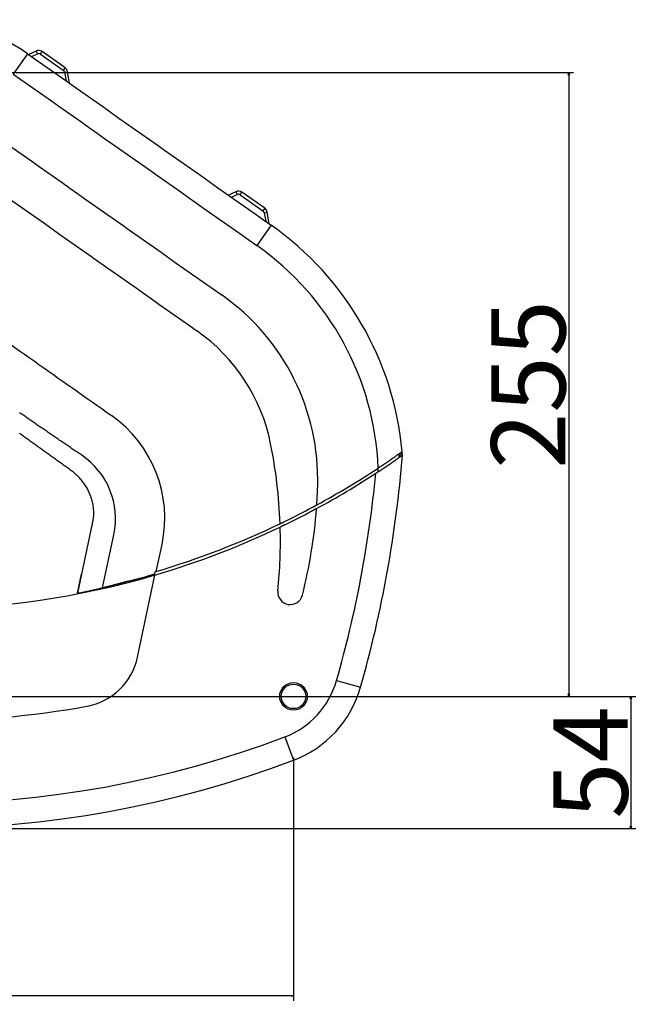
# Model space of a CAD drawing. Extents: x -1295 to 252, y -1373 to 554.
# Drawn here: x -478 to -225, y 148 to 550 of the extents above; entities that cross this region are included whole.
import ezdxf

# ---------------------------------------------------------------- set-up
doc = ezdxf.new("R2010")
doc.units = 0
doc.header["$LTSCALE"] = 25.4
doc.header["$PDMODE"] = 1
doc.header["$PDSIZE"] = -2
doc.layers.get('0').update_dxf_attribs({"linetype": 'CONTINUOUS'})
doc.layers.get('DEFPOINTS').update_dxf_attribs({"linetype": 'CONTINUOUS'})
doc.layers.add('DATA', color=7, linetype='CONTINUOUS')
doc.layers.add('DIM', color=7, linetype='CONTINUOUS')
doc.styles.add('ARIAL', font='txt', dxfattribs={"bigfont": 'Arial'})
doc.dimstyles.new('BT', dxfattribs={"dimtxt": 30.31684, "dimasz": 0.999939, "dimexe": 2, "dimexo": 15, "dimgap": 1, "dimtad": 1, "dimdec": 0, "dimtxsty": 'ARIAL', "dimblk": 'VW_EMPTYARROW', "dimblk1": 'VW_EMPTYARROW', "dimblk2": 'VW_EMPTYARROW', "dimcen": 0, "dimazin": 3, "dimtfac": 1, "dimtdec": 0, "dimtix": 1, "dimtofl": 0, "dimtmove": 0, "dimatfit": 3, "dimtolj": 1})

# ---------------------------------------------------------------- blocks, each defined once
blk = doc.blocks.new('VW_EMPTYARROW')
at = {"color": 0, "linetype": 'BYBLOCK'}
blk.add_line((0, 0), (-1, 0), dxfattribs=at)
at = {"color": 0, "linetype": 'CONTINUOUS', "flags": 128}
blk.add_lwpolyline([(-1, 0.27), (0, 0), (-1, -0.27)], dxfattribs=at)
blk = doc.blocks.new('*D1')
at = {"layer": 'DEFPOINTS', "color": 0}
for p in [(-518.75, 527.92), (-366.35, 273.28), (-254, 273.28)]:
    blk.add_point(p, dxfattribs=at)
at = {"layer": 'DIM', "color": 0}
for p, q in [((-503.75, 527.92), (-252, 527.92)), ((-254, 526.92), (-254, 274.28)), ((-351.35, 273.28), (-252, 273.28))]:
    blk.add_line(p, q, dxfattribs=at)
at = {"layer": 'DIM', "color": 0, "xscale": 0.9999389648437499, "yscale": 0.9999389648437499, "zscale": 0.9999389648437499}
for p, rotation in [((-254, 527.92), 90.00000000000001), ((-254, 273.28), 270)]:
    blk.add_blockref('VW_EMPTYARROW', p, dxfattribs=dict(at, rotation=rotation))
at = {"layer": 'DIM', "color": 0, "insert": (-270.48, 400.6), "char_height": 30.317, "attachment_point": 5, "rotation": 90, "style": 'ARIAL'}
blk.add_mtext('\\A1;255', dxfattribs=at)
blk = doc.blocks.new('*D2')
at = {"layer": 'DEFPOINTS', "color": 0}
for p in [(-680.89, 273.28), (-518.75, 219.31), (-254, 219.31)]:
    blk.add_point(p, dxfattribs=at)
at = {"layer": 'DIM', "color": 0}
for p, q in [((-665.89, 273.28), (-226.66, 273.28)), ((-228.66, 272.28), (-228.66, 220.31)), ((-503.75, 219.31), (-226.66, 219.31))]:
    blk.add_line(p, q, dxfattribs=at)
at = {"layer": 'DIM', "color": 0, "xscale": 0.9999389648437499, "yscale": 0.9999389648437499, "zscale": 0.9999389648437499}
for p, rotation in [((-228.66, 273.28), 90), ((-228.66, 219.31), 270)]:
    blk.add_blockref('VW_EMPTYARROW', p, dxfattribs=dict(at, rotation=rotation))
at = {"layer": 'DIM', "color": 0, "insert": (-245.07, 246.3), "char_height": 30.317, "attachment_point": 5, "rotation": 90, "style": 'ARIAL'}
blk.add_mtext('\\A1;54', dxfattribs=at)
blk = doc.blocks.new('*D4')
at = {"layer": 'DEFPOINTS', "color": 0}
for p in [(-671.15, 263.28), (-366.35, 263.28), (-671.15, 151)]:
    blk.add_point(p, dxfattribs=at)
at = {"layer": 'DIM', "color": 0}
for p, q in [((-671.15, 248.28), (-671.15, 149)), ((-366.35, 248.28), (-366.35, 149)), ((-367.35, 151), (-670.15, 151))]:
    blk.add_line(p, q, dxfattribs=at)
at = {"layer": 'DIM', "color": 0, "xscale": 0.9999389648437499, "yscale": 0.9999389648437499, "zscale": 0.9999389648437499, "rotation": 180}
blk.add_blockref('VW_EMPTYARROW', (-671.15, 151), dxfattribs=at)
at = {"layer": 'DIM', "color": 0, "xscale": 0.9999389648437499, "yscale": 0.9999389648437499, "zscale": 0.9999389648437499}
blk.add_blockref('VW_EMPTYARROW', (-366.35, 151), dxfattribs=at)
at = {"layer": 'DIM', "color": 0, "insert": (-518.75, 167.48), "char_height": 30.317, "attachment_point": 5, "style": 'ARIAL'}
blk.add_mtext('\\A1;305', dxfattribs=at)
blk = doc.blocks.new('____-1')
at = {"layer": 'DATA', "color": 0}
for p, q in [((-474.88, 535.61), (-480.73, 527.3)), ((-471.45, 536.68), (-474.43, 535.29)), ((-473.23, 534.45), (-470.92, 535.53)), ((-471.45, 536.68), (-470.92, 535.53)), ((-469.65, 535.42), (-468.92, 536.46)), ((-469.65, 535.42), (-460.35, 528.87)), ((-459.62, 529.91), (-468.92, 536.46)), ((-459.62, 529.91), (-460.35, 528.87)), ((-459.83, 528.06), (-458.58, 528.28)), ((-459.83, 528.06), (-459.22, 524.58)), ((-457.75, 523.55), (-458.58, 528.28)), ((-389.92, 479.3), (-392.91, 477.91)), ((-389.92, 479.3), (-389.39, 478.14)), ((-388.12, 478.03), (-387.39, 479.07)), ((-378.09, 472.53), (-387.39, 479.07)), ((-391.71, 477.06), (-389.39, 478.14)), ((-388.12, 478.03), (-378.82, 471.49)), ((-378.09, 472.53), (-378.82, 471.49)), ((-378.3, 470.67), (-377.05, 470.89)), ((-378.3, 470.67), (-377.69, 467.2)), ((-376.22, 466.16), (-377.05, 470.89)), ((-375.44, 465.61), (-381.28, 457.3)), ((-323.17, 370.81), (-323.17, 372.37)), ((-331.72, 365.01), (-331.72, 366.53)), ((-457.01, 365.36), (-457.05, 365.38)), ((-454.46, 315.4), (-448.97, 341.25)), ((-444.28, 317.64), (-439.68, 339.27)), ((-422.35, 324.29), (-420.02, 335.3)), ((-453.04, 323.12), (-454.69, 315.35)), ((-430.03, 289.3), (-422.91, 322.8)), ((-422.91, 324.13), (-423.21, 322.72)), ((-422.9, 324.13), (-422.91, 324.13)), ((-443.82, 317.59), (-443.86, 317.37)), ((-454.69, 315.35), (-454.69, 315.35)), ((-348.74, 279.78), (-338.97, 276.99)), ((-369.95, 256.71), (-366.35, 247.21))]:
    blk.add_line(p, q, dxfattribs=at)
at = {"layer": 'DATA', "color": 0, "flags": 128}
for points in [[(-452.78, 371.71), (-453.2, 371.99), (-453.61, 372.27), (-454.03, 372.55), (-454.45, 372.83), (-454.86, 373.12), (-455.28, 373.4), (-455.7, 373.68), (-456.12, 373.96), (-456.53, 374.25), (-456.95, 374.53), (-457.37, 374.81), (-457.78, 375.09), (-458.2, 375.38), (-458.62, 375.66), (-459.03, 375.94), (-459.45, 376.23), (-459.87, 376.51), (-460.28, 376.79), (-460.7, 377.08), (-461.12, 377.36), (-461.53, 377.64), (-461.95, 377.93), (-462.37, 378.21), (-462.78, 378.49), (-463.2, 378.78), (-463.62, 379.06), (-464.03, 379.35), (-464.45, 379.63), (-464.86, 379.91), (-465.28, 380.2), (-465.7, 380.48), (-466.11, 380.77), (-466.53, 381.05), (-466.94, 381.34), (-467.36, 381.62), (-467.77, 381.91), (-468.19, 382.19), (-468.61, 382.47), (-469.02, 382.76), (-469.44, 383.04), (-469.85, 383.33), (-470.27, 383.61), (-470.68, 383.9), (-471.1, 384.19), (-471.51, 384.47), (-471.93, 384.76), (-472.34, 385.04), (-472.76, 385.33), (-473.17, 385.61), (-473.59, 385.9), (-474, 386.18), (-474.42, 386.47), (-474.83, 386.76), (-475.25, 387.04), (-475.66, 387.33), (-476.08, 387.62), (-476.49, 387.9), (-476.9, 388.19), (-477.32, 388.47), (-477.73, 388.76), (-478.15, 389.05)], [(-457.05, 365.38), (-457.45, 365.68), (-457.86, 365.97), (-458.27, 366.26), (-458.67, 366.55), (-459.08, 366.85), (-459.49, 367.14), (-459.89, 367.43), (-460.3, 367.72), (-460.71, 368.02), (-461.11, 368.31), (-461.52, 368.6), (-461.93, 368.89), (-462.33, 369.19), (-462.74, 369.48), (-463.15, 369.77), (-463.55, 370.06), (-463.96, 370.36), (-464.37, 370.65), (-464.77, 370.94), (-465.18, 371.23), (-465.59, 371.53), (-466, 371.82), (-466.4, 372.11), (-466.81, 372.41), (-467.22, 372.7), (-467.62, 372.99), (-468.03, 373.28), (-468.44, 373.58), (-468.84, 373.87), (-469.25, 374.16), (-469.65, 374.45), (-470.06, 374.75), (-470.47, 375.04), (-470.87, 375.33), (-471.28, 375.63), (-471.69, 375.92), (-472.09, 376.21), (-472.5, 376.5), (-472.91, 376.8), (-473.31, 377.09), (-473.72, 377.38), (-474.13, 377.68), (-474.53, 377.97), (-474.94, 378.26), (-475.35, 378.56), (-475.75, 378.85), (-476.16, 379.14), (-476.56, 379.44), (-476.97, 379.73), (-477.38, 380.02), (-477.78, 380.32), (-478.19, 380.61)], [(-332.75, 364.33), (-332.31, 364.62), (-331.88, 364.9), (-331.44, 365.19), (-331.01, 365.47), (-330.59, 365.75), (-330.16, 366.04), (-329.74, 366.32), (-329.32, 366.6), (-328.9, 366.88), (-328.49, 367.15), (-328.09, 367.43), (-327.69, 367.7), (-327.29, 367.97), (-326.91, 368.23), (-326.53, 368.49), (-326.16, 368.74), (-325.79, 368.99), (-325.44, 369.23), (-325.1, 369.47), (-324.77, 369.7), (-324.45, 369.92), (-324.14, 370.13), (-323.85, 370.34), (-323.58, 370.53), (-323.32, 370.71), (-323.08, 370.88), (-322.86, 371.03), (-322.65, 371.18), (-322.47, 371.3), (-322.32, 371.41)], [(-331.77, 366.5), (-331.34, 366.78), (-330.91, 367.07), (-330.48, 367.35), (-330.05, 367.64), (-329.63, 367.92), (-329.21, 368.2), (-328.79, 368.48), (-328.38, 368.76), (-327.98, 369.04), (-327.58, 369.31), (-327.18, 369.58), (-326.8, 369.84), (-326.42, 370.1), (-326.06, 370.35), (-325.7, 370.6), (-325.36, 370.84), (-325.02, 371.07), (-324.7, 371.29), (-324.4, 371.51), (-324.1, 371.71), (-323.83, 371.91), (-323.57, 372.09), (-323.32, 372.26), (-323.1, 372.42), (-322.89, 372.56), (-322.71, 372.69)], [(-322.71, 372.69), (-322.65, 372.73), (-322.6, 372.77), (-322.55, 372.81), (-322.5, 372.84), (-322.46, 372.87), (-322.41, 372.9), (-322.37, 372.93), (-322.33, 372.96), (-322.3, 372.99), (-322.26, 373.01), (-322.23, 373.03), (-322.2, 373.05), (-322.17, 373.07), (-322.15, 373.09), (-322.12, 373.11), (-322.1, 373.12), (-322.09, 373.14), (-322.07, 373.15), (-322.06, 373.16), (-322.05, 373.16), (-322.04, 373.17), (-322.03, 373.17), (-322.03, 373.18), (-322.03, 373.18)], [(-322.32, 371.41), (-322.28, 371.44), (-322.25, 371.46), (-322.22, 371.48), (-322.19, 371.5), (-322.16, 371.52), (-322.14, 371.54), (-322.11, 371.56), (-322.09, 371.58), (-322.07, 371.59), (-322.05, 371.61), (-322.03, 371.62), (-322.01, 371.63), (-321.99, 371.64), (-321.98, 371.66), (-321.96, 371.67), (-321.95, 371.67), (-321.94, 371.68), (-321.93, 371.69), (-321.92, 371.69), (-321.91, 371.7), (-321.91, 371.7), (-321.91, 371.71), (-321.9, 371.71), (-321.9, 371.71)], [(-321.97, 372.5), (-321.97, 372.54), (-321.97, 372.58), (-321.98, 372.62), (-321.98, 372.67), (-321.99, 372.71), (-321.99, 372.75), (-321.99, 372.79), (-322, 372.82), (-322, 372.86), (-322, 372.9), (-322, 372.93), (-322.01, 372.96), (-322.01, 373), (-322.01, 373.02), (-322.02, 373.05), (-322.02, 373.08), (-322.02, 373.1), (-322.02, 373.12), (-322.02, 373.14), (-322.02, 373.15), (-322.03, 373.16), (-322.03, 373.17), (-322.03, 373.18), (-322.03, 373.18)], [(-448.17, 345.02), (-448.08, 345.52), (-448, 346.02), (-447.95, 346.53), (-447.91, 347.03), (-447.89, 347.54), (-447.88, 348.04), (-447.88, 348.55), (-447.9, 349.06), (-447.93, 349.57), (-447.98, 350.07), (-448.04, 350.58), (-448.11, 351.08), (-448.19, 351.58), (-448.29, 352.08), (-448.4, 352.58), (-448.52, 353.07), (-448.65, 353.56), (-448.8, 354.05), (-448.96, 354.53), (-449.13, 355.01), (-449.31, 355.48), (-449.5, 355.95), (-449.7, 356.42), (-449.91, 356.88), (-450.14, 357.34), (-450.37, 357.79), (-450.62, 358.24), (-450.87, 358.68), (-451.14, 359.11), (-451.41, 359.54), (-451.7, 359.96), (-451.99, 360.38), (-452.3, 360.79), (-452.61, 361.19), (-452.93, 361.58), (-453.26, 361.96), (-453.6, 362.34), (-453.95, 362.71), (-454.31, 363.07), (-454.67, 363.42), (-455.04, 363.77), (-455.42, 364.1), (-455.81, 364.43), (-456.2, 364.75), (-456.6, 365.06), (-457.01, 365.36)], [(-358.83, 350.37), (-358.79, 350.39), (-358.75, 350.41), (-358.71, 350.43), (-358.67, 350.46), (-358.63, 350.48), (-358.59, 350.5), (-358.55, 350.52), (-358.52, 350.54), (-358.48, 350.56), (-358.44, 350.58), (-358.41, 350.59), (-358.38, 350.61), (-358.35, 350.63), (-358.32, 350.64), (-358.29, 350.66), (-358.27, 350.67), (-358.24, 350.68), (-358.22, 350.69), (-358.21, 350.7), (-358.19, 350.71), (-358.18, 350.72), (-358.17, 350.72), (-358.17, 350.72), (-358.17, 350.73)], [(-356.95, 349.94), (-357.03, 349.89), (-357.11, 349.85), (-357.19, 349.81), (-357.27, 349.76), (-357.35, 349.72), (-357.43, 349.68), (-357.5, 349.64), (-357.58, 349.6), (-357.65, 349.56), (-357.72, 349.52), (-357.79, 349.49), (-357.85, 349.45), (-357.91, 349.42), (-357.97, 349.39), (-358.03, 349.36), (-358.08, 349.33), (-358.12, 349.31), (-358.16, 349.29), (-358.2, 349.27), (-358.23, 349.25), (-358.25, 349.24), (-358.27, 349.23), (-358.28, 349.23), (-358.28, 349.22)], [(-358.17, 350.73), (-358.16, 350.73), (-358.15, 350.73), (-358.14, 350.74), (-358.11, 350.75), (-358.08, 350.77), (-358.05, 350.79), (-358.01, 350.81), (-357.96, 350.83), (-357.91, 350.86), (-357.86, 350.89), (-357.8, 350.92), (-357.74, 350.95), (-357.68, 350.99), (-357.61, 351.03), (-357.54, 351.06), (-357.47, 351.1), (-357.39, 351.14), (-357.32, 351.18), (-357.24, 351.22), (-357.16, 351.27), (-357.08, 351.31), (-357, 351.35), (-356.92, 351.4), (-356.84, 351.44)], [(-358.28, 349.22), (-358.28, 349.22), (-358.29, 349.22), (-358.29, 349.22), (-358.31, 349.21), (-358.32, 349.2), (-358.34, 349.19), (-358.36, 349.18), (-358.38, 349.17), (-358.41, 349.16), (-358.43, 349.14), (-358.46, 349.13), (-358.49, 349.11), (-358.52, 349.09), (-358.56, 349.07), (-358.59, 349.06), (-358.63, 349.04), (-358.67, 349.02), (-358.71, 349), (-358.74, 348.98), (-358.78, 348.95), (-358.82, 348.93), (-358.86, 348.91), (-358.9, 348.89), (-358.94, 348.87)], [(-448.97, 341.25), (-448.93, 341.4), (-448.9, 341.56), (-448.87, 341.72), (-448.83, 341.88), (-448.8, 342.03), (-448.77, 342.19), (-448.73, 342.35), (-448.7, 342.51), (-448.67, 342.66), (-448.63, 342.82), (-448.6, 342.98), (-448.57, 343.14), (-448.54, 343.29), (-448.5, 343.45), (-448.47, 343.61), (-448.44, 343.76), (-448.4, 343.92), (-448.37, 344.08), (-448.34, 344.24), (-448.3, 344.39), (-448.27, 344.55), (-448.24, 344.71), (-448.2, 344.87), (-448.17, 345.02)], [(-371.83, 343.77), (-371.75, 343.81), (-371.67, 343.85), (-371.6, 343.89), (-371.52, 343.92), (-371.44, 343.96), (-371.37, 344), (-371.29, 344.03), (-371.22, 344.07), (-371.16, 344.1), (-371.09, 344.13), (-371.03, 344.16), (-370.96, 344.19), (-370.91, 344.22), (-370.85, 344.25), (-370.81, 344.27), (-370.76, 344.29), (-370.72, 344.31), (-370.68, 344.33), (-370.65, 344.34), (-370.63, 344.36), (-370.61, 344.37), (-370.59, 344.37), (-370.58, 344.38), (-370.58, 344.38)], [(-370.53, 342.99), (-370.54, 342.99), (-370.54, 342.98), (-370.56, 342.98), (-370.58, 342.97), (-370.6, 342.96), (-370.64, 342.94), (-370.67, 342.92), (-370.71, 342.9), (-370.76, 342.88), (-370.81, 342.86), (-370.86, 342.83), (-370.92, 342.8), (-370.98, 342.78), (-371.04, 342.74), (-371.11, 342.71), (-371.18, 342.68), (-371.25, 342.65), (-371.32, 342.61), (-371.4, 342.57), (-371.47, 342.54), (-371.55, 342.5), (-371.63, 342.46), (-371.71, 342.43), (-371.78, 342.39)], [(-370.58, 344.38), (-370.58, 344.38), (-370.58, 344.38), (-370.57, 344.38), (-370.56, 344.39), (-370.55, 344.4), (-370.53, 344.4), (-370.51, 344.41), (-370.49, 344.42), (-370.47, 344.43), (-370.44, 344.44), (-370.42, 344.46), (-370.39, 344.47), (-370.36, 344.49), (-370.33, 344.5), (-370.29, 344.52), (-370.26, 344.53), (-370.22, 344.55), (-370.19, 344.57), (-370.15, 344.59), (-370.11, 344.61), (-370.07, 344.62), (-370.04, 344.64), (-370, 344.66), (-369.96, 344.68)], [(-369.91, 343.29), (-369.95, 343.27), (-369.99, 343.26), (-370.02, 343.24), (-370.06, 343.22), (-370.1, 343.2), (-370.14, 343.18), (-370.17, 343.16), (-370.21, 343.15), (-370.24, 343.13), (-370.28, 343.11), (-370.31, 343.1), (-370.34, 343.08), (-370.37, 343.07), (-370.4, 343.06), (-370.42, 343.04), (-370.44, 343.03), (-370.46, 343.02), (-370.48, 343.02), (-370.5, 343.01), (-370.51, 343), (-370.52, 343), (-370.53, 342.99), (-370.53, 342.99), (-370.53, 342.99)], [(-444.28, 317.64), (-444.03, 317.7), (-443.78, 317.76), (-443.53, 317.83), (-443.28, 317.89), (-443.03, 317.95), (-442.78, 318.02), (-442.53, 318.08), (-442.28, 318.14), (-442.03, 318.21), (-441.78, 318.27), (-441.52, 318.34), (-441.27, 318.4), (-441.02, 318.46), (-440.77, 318.53), (-440.52, 318.59), (-440.27, 318.65), (-440.01, 318.72), (-439.76, 318.78), (-439.51, 318.85), (-439.26, 318.91), (-439.01, 318.97), (-438.75, 319.04), (-438.5, 319.1), (-438.25, 319.17), (-438, 319.23), (-437.75, 319.29), (-437.49, 319.36), (-437.24, 319.42), (-436.99, 319.49), (-436.74, 319.55), (-436.48, 319.61), (-436.23, 319.68), (-435.98, 319.74), (-435.73, 319.81), (-435.47, 319.87), (-435.22, 319.93), (-434.97, 320), (-434.72, 320.06), (-434.47, 320.13), (-434.21, 320.19), (-433.96, 320.25), (-433.71, 320.32), (-433.46, 320.38), (-433.21, 320.45), (-432.95, 320.51), (-432.7, 320.57), (-432.45, 320.64), (-432.2, 320.7), (-431.95, 320.77), (-431.7, 320.83), (-431.45, 320.89), (-431.2, 320.96), (-430.95, 321.02), (-430.69, 321.09), (-430.44, 321.15), (-430.19, 321.21), (-429.94, 321.28), (-429.69, 321.34), (-429.44, 321.4), (-429.2, 321.47), (-428.95, 321.53), (-428.7, 321.59), (-428.45, 321.66), (-428.2, 321.72), (-427.95, 321.78), (-427.7, 321.85), (-427.45, 321.91), (-427.21, 321.97), (-426.96, 322.04), (-426.71, 322.1), (-426.46, 322.16), (-426.22, 322.23)], [(-423.23, 323.09), (-423.36, 323.05), (-423.48, 323.01), (-423.61, 322.98), (-423.73, 322.94), (-423.85, 322.91), (-423.98, 322.87), (-424.1, 322.83), (-424.23, 322.8), (-424.35, 322.76), (-424.48, 322.72), (-424.6, 322.69), (-424.72, 322.65), (-424.85, 322.62), (-424.97, 322.58), (-425.1, 322.55), (-425.22, 322.51), (-425.35, 322.47), (-425.47, 322.44), (-425.6, 322.4), (-425.72, 322.37), (-425.84, 322.33), (-425.97, 322.3), (-426.09, 322.26), (-426.22, 322.23)], [(-422.91, 322.8), (-422.93, 322.8), (-422.95, 322.79), (-422.97, 322.79), (-422.99, 322.78), (-423.01, 322.77), (-423.03, 322.77), (-423.05, 322.76), (-423.07, 322.76), (-423.09, 322.75), (-423.11, 322.74), (-423.13, 322.74), (-423.14, 322.73), (-423.16, 322.73), (-423.17, 322.73), (-423.19, 322.72), (-423.2, 322.72), (-423.21, 322.71), (-423.22, 322.71), (-423.23, 322.71), (-423.24, 322.71), (-423.25, 322.71), (-423.25, 322.7), (-423.25, 322.7), (-423.25, 322.7)], [(-423.23, 323.09), (-423.23, 323.09), (-423.23, 323.1), (-423.22, 323.1), (-423.22, 323.1), (-423.21, 323.11), (-423.21, 323.11), (-423.21, 323.12), (-423.2, 323.12), (-423.2, 323.12), (-423.19, 323.13), (-423.19, 323.13), (-423.19, 323.13), (-423.18, 323.14), (-423.18, 323.14), (-423.18, 323.15), (-423.17, 323.15), (-423.17, 323.15), (-423.17, 323.16), (-423.16, 323.16), (-423.16, 323.16), (-423.15, 323.17), (-423.15, 323.17), (-423.15, 323.18), (-423.14, 323.18)], [(-422.9, 324.13), (-422.9, 324.13), (-422.89, 324.13), (-422.89, 324.13), (-422.88, 324.14), (-422.87, 324.14), (-422.85, 324.14), (-422.84, 324.15), (-422.82, 324.15), (-422.8, 324.16), (-422.77, 324.17), (-422.75, 324.17), (-422.73, 324.18), (-422.7, 324.19), (-422.67, 324.2), (-422.65, 324.21), (-422.62, 324.21), (-422.58, 324.22), (-422.55, 324.23), (-422.52, 324.24), (-422.49, 324.25), (-422.45, 324.26), (-422.42, 324.27), (-422.39, 324.28), (-422.35, 324.29)], [(-454.46, 315.4), (-453.96, 315.5), (-453.47, 315.6), (-452.98, 315.69), (-452.49, 315.79), (-452.01, 315.89), (-451.54, 315.99), (-451.06, 316.08), (-450.6, 316.18), (-450.14, 316.28), (-449.69, 316.38), (-449.25, 316.47), (-448.82, 316.57), (-448.4, 316.66), (-447.98, 316.75), (-447.58, 316.85), (-447.19, 316.94), (-446.81, 317.02), (-446.44, 317.11), (-446.09, 317.19), (-445.75, 317.28), (-445.42, 317.35), (-445.11, 317.43), (-444.82, 317.5), (-444.54, 317.57), (-444.28, 317.64)], [(-433.91, 320.27), (-434.16, 320.2), (-434.41, 320.13), (-434.66, 320.06), (-434.91, 320), (-435.17, 319.93), (-435.42, 319.86), (-435.67, 319.79), (-435.92, 319.73), (-436.17, 319.66), (-436.42, 319.59), (-436.67, 319.52), (-436.92, 319.45), (-437.17, 319.39), (-437.42, 319.32), (-437.67, 319.25), (-437.92, 319.18), (-438.17, 319.12), (-438.42, 319.05), (-438.67, 318.98), (-438.92, 318.91), (-439.17, 318.84), (-439.42, 318.78), (-439.67, 318.71), (-439.92, 318.64), (-440.17, 318.57), (-440.42, 318.51), (-440.67, 318.44), (-440.92, 318.37), (-441.16, 318.3), (-441.41, 318.23), (-441.66, 318.17), (-441.91, 318.1), (-442.16, 318.03), (-442.41, 317.96), (-442.65, 317.9), (-442.9, 317.83), (-443.15, 317.76), (-443.4, 317.69), (-443.64, 317.63)], [(-454.69, 315.35), (-454.69, 315.35), (-454.69, 315.35), (-454.69, 315.36), (-454.68, 315.36), (-454.68, 315.36), (-454.67, 315.36), (-454.67, 315.36), (-454.66, 315.36), (-454.65, 315.36), (-454.64, 315.37), (-454.63, 315.37), (-454.62, 315.37), (-454.61, 315.37), (-454.6, 315.37), (-454.59, 315.38), (-454.58, 315.38), (-454.56, 315.38), (-454.55, 315.39), (-454.54, 315.39), (-454.52, 315.39), (-454.51, 315.39), (-454.49, 315.4), (-454.48, 315.4), (-454.46, 315.4)]]:
    blk.add_lwpolyline(points, dxfattribs=at)
at = {"layer": 'DATA', "color": 0}
for radius in [5.63, 5]:
    blk.add_circle((-366.35, 273.28), radius, dxfattribs=at)
for centre, radius, start, end in [((-518.75, 473.31), 76.2, 54.8453, 125.1547), ((145774.9, 208206.03), 254000, 234.8452682, 234.8726993), ((-470.38, 534.38), 2.54, 54.8477, 115), ((-470.38, 534.38), 1.27, 54.8477, 115), ((145774.9, 208206.03), 254010.16, 234.8452682, 234.8726993), ((-461.08, 527.84), 1.27, 10, 54.8477), ((-461.08, 527.84), 2.54, 10, 54.8477), ((145774.9, 208206.03), 254034.93, 234.8452682, 234.8726993), ((145774.9, 208206.03), 254052.7, 234.8452682, 234.8726993), ((-388.85, 476.99), 2.54, 54.8702, 115), ((-388.85, 476.99), 1.27, 54.8702, 115), ((-379.55, 470.45), 1.27, 10, 54.8702), ((-379.55, 470.45), 2.54, 10, 54.8702), ((-448.51, 361.74), 127, 5.1653, 54.8727), ((-448.51, 361.74), 116.84, 2.3308, 54.8727), ((-448.51, 361.74), 92.07, 358.2736, 54.8727), ((145774.9, 208206.03), 254101.05, 234.8533338, 234.8707382), ((-448.51, 361.74), 74.29, 11.3967, 54.8727), ((-470.24, 345.97), 51.35, 348, 54.8707), ((-573.63, 336.52), 201.93, 2.0583, 11.3967), ((-470.28, 345.78), 31.29, 348, 55.9764), ((-803.65, 409.62), 483.23, 344.0701, 355.5), ((-518.75, 649.58), 339.85, 305.134, 305.3829), ((-448.51, 361.74), 127, 4.5538, 4.8568), ((-323.41, 371.71), 1.5, 359.8834, 4.5538), ((-518.75, 649.52), 339.21, 298.5095, 303.4514), ((-518.75, 649.52), 340.48, 298.3732, 303.1136), ((-803.65, 409.62), 473.07, 344.0701, 354.5066), ((-560.86, 365.13), 204.47, 356.161, 358.2736), ((-518.75, 649.52), 339.21, 296.0175, 298.1287), ((-560.86, 365.13), 204.47, 345.6844, 355.7391), ((-518.75, 649.52), 340.48, 295.9227, 297.9926), ((-518.75, 649.52), 340.48, 286.3497, 295.5719), ((-518.75, 649.52), 339.21, 286.5098, 295.6662), ((-573.63, 336.52), 201.93, 354.2625, 1.6645), ((-518.75, 649.52), 340.48, 253.711, 286.289), ((-367.66, 315.83), 5.08, 174.2625, 345.6844), ((-455.28, 294.67), 25.82, 280.141, 348), ((-382.32, 289.37), 34.93, 290.7471, 344.0701), ((-382.32, 289.37), 45.08, 290.7471, 344.0701), ((-518.75, 649.52), 386.3, 259.859, 280.141), ((-518.75, 649.52), 420.05, 249.2529, 290.7471), ((-518.75, 649.52), 430.21, 249.2529, 290.7471)]:
    blk.add_arc(centre, radius, start, end, dxfattribs=at)

msp = doc.modelspace()

# ---------------------------------------------------------------- block references
at = {"layer": 'DATA', "color": 0}
msp.add_blockref('____-1', (0, 0), dxfattribs=at)

# ---------------------------------------------------------------- dimensions: what is measured, and where the dimension line sits
at = {"layer": 'DIM', "color": 0}
dim = msp.add_linear_dim(base=(-254, 273.28), p1=(-518.75, 527.92), p2=(-366.35, 273.28), angle=270, dimstyle='BT', override={"dimasz": 0.999939, "dimpost": '<>', "dimtxsty": 'ARIAL'}, dxfattribs=at)
dim.commit()
dim.dimension.update_dxf_attribs({"geometry": '*D1', "text_midpoint": (-270.48, 400.6)})
dim = msp.add_linear_dim(base=(-228.66, 219.31), p1=(-680.89, 273.28), p2=(-518.75, 219.31), angle=270, dimstyle='BT', override={"dimasz": 0.999939, "dimgap": 1, "dimdec": 1, "dimpost": '<>', "dimtxsty": 'ARIAL'}, dxfattribs=at)
dim.commit()
dim.dimension.update_dxf_attribs({"geometry": '*D2', "text_midpoint": (-228.66, 246.3), "dimtype": 160})
dim = msp.add_linear_dim(base=(-671.15, 151), p1=(-366.35, 263.28), p2=(-671.15, 263.28), dimstyle='BT', override={"dimasz": 0.999939, "dimpost": '<>', "dimtxsty": 'ARIAL'}, dxfattribs=at)
dim.commit()
dim.dimension.update_dxf_attribs({"geometry": '*D4', "text_midpoint": (-518.75, 167.48)})

doc.saveas('drawing.dxf')
